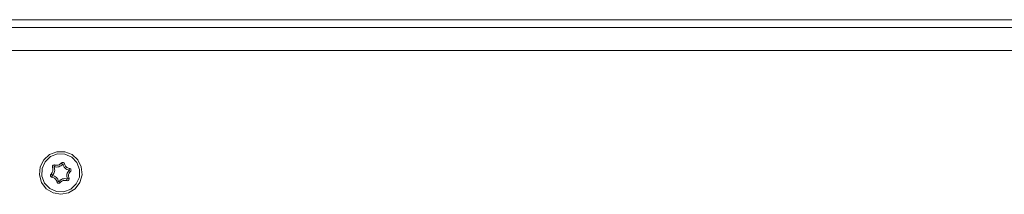
# Model space of a CAD drawing. Units: millimetres. Extents: x 54 to 594, y -420 to -54.
# Drawn here: x 191 to 223, y -60 to -54 of the extents above; entities that cross this region are included whole.
import ezdxf

# ---------------------------------------------------------------- set-up
doc = ezdxf.new("R2010")
doc.units = ezdxf.units.MM
doc.header["$MEASUREMENT"] = 0
doc.layers.add('Lag 1', color=7, linetype='Continuous', lineweight=0)

msp = doc.modelspace()

# ---------------------------------------------------------------- linework, layer by layer
at = {"layer": 'Lag 1', "color": 250, "lineweight": 18, "true_color": 0x1d1d1b}
for p, q in [((177.12, -54.311), (286.12, -54.311)), ((286.12, -54.56), (177.12, -54.56)), ((177.12, -55.31), (286.12, -55.31)), ((177.17, -55.31), (286.07, -55.31))]:
    msp.add_line(p, q, dxfattribs=at)
at = {"layer": 'Lag 1', "color": 254, "lineweight": 18, "true_color": 0xe3e3e3}
for p, q in [((191.779, -59.117), (191.726, -59.139)), ((191.786, -59.11), (191.803, -59.055)), ((192.054, -59.027), (192.01, -58.992)), ((192.064, -59.029), (192.12, -59.017)), ((192.27, -59.22), (192.278, -59.164)), ((192.273, -59.23), (192.312, -59.272)), ((191.717, -59.391), (191.678, -59.349)), ((191.72, -59.401), (191.712, -59.457)), ((191.926, -59.592), (191.87, -59.604)), ((191.935, -59.594), (191.98, -59.629)), ((192.204, -59.511), (192.187, -59.566)), ((192.211, -59.504), (192.264, -59.482))]:
    msp.add_line(p, q, dxfattribs=at)
for points in [[(191.995, -60.011), (192.248, -59.963), (192.467, -59.828), (192.622, -59.622), (192.692, -59.375), (192.668, -59.119), (192.554, -58.889), (192.364, -58.715), (192.124, -58.623), (191.866, -58.623), (191.626, -58.715), (191.437, -58.889), (191.322, -59.119), (191.298, -59.375), (191.368, -59.622), (191.523, -59.828), (191.742, -59.963), (191.995, -60.011)], [(192.134, -58.701), (191.89, -58.694), (191.662, -58.781), (191.485, -58.949), (191.386, -59.172), (191.379, -59.415), (191.466, -59.643), (191.633, -59.82), (191.856, -59.92), (192.1, -59.927), (192.328, -59.84), (192.505, -59.672), (192.604, -59.449), (192.611, -59.206), (192.524, -58.978), (192.356, -58.801), (192.134, -58.701)], [(191.678, -59.349), (191.698, -59.328), (191.715, -59.305), (191.727, -59.279), (191.736, -59.251), (191.74, -59.223), (191.74, -59.194), (191.735, -59.166), (191.726, -59.139)], [(191.716, -59.391), (191.742, -59.364), (191.764, -59.333), (191.78, -59.3), (191.791, -59.264), (191.797, -59.227), (191.796, -59.19), (191.791, -59.153), (191.779, -59.117)], [(191.804, -59.055), (191.786, -59.052), (191.768, -59.055), (191.752, -59.061), (191.738, -59.073), (191.728, -59.087), (191.723, -59.104), (191.722, -59.122), (191.726, -59.139)], [(191.786, -59.11), (191.784, -59.109), (191.783, -59.11), (191.781, -59.11), (191.78, -59.111), (191.779, -59.113), (191.779, -59.114), (191.779, -59.116), (191.779, -59.117)], [(191.786, -59.11), (191.822, -59.118), (191.86, -59.122), (191.897, -59.119), (191.933, -59.111), (191.968, -59.097), (192, -59.078), (192.029, -59.055), (192.055, -59.027)], [(191.804, -59.055), (191.831, -59.062), (191.86, -59.065), (191.888, -59.063), (191.916, -59.056), (191.943, -59.046), (191.968, -59.031), (191.99, -59.013), (192.009, -58.992)], [(192.12, -59.017), (192.114, -59.001), (192.103, -58.986), (192.089, -58.975), (192.073, -58.969), (192.055, -58.968), (192.038, -58.971), (192.022, -58.979), (192.009, -58.992)], [(192.064, -59.029), (192.064, -59.028), (192.063, -59.026), (192.061, -59.025), (192.06, -59.025), (192.059, -59.025), (192.057, -59.025), (192.056, -59.026), (192.055, -59.027)], [(192.064, -59.029), (192.075, -59.065), (192.091, -59.099), (192.112, -59.13), (192.137, -59.157), (192.167, -59.181), (192.199, -59.199), (192.234, -59.212), (192.27, -59.22)], [(192.12, -59.017), (192.128, -59.045), (192.14, -59.07), (192.156, -59.094), (192.176, -59.115), (192.198, -59.133), (192.223, -59.147), (192.25, -59.158), (192.278, -59.164)], [(192.273, -59.23), (192.248, -59.257), (192.226, -59.288), (192.21, -59.321), (192.199, -59.357), (192.193, -59.394), (192.194, -59.431), (192.2, -59.468), (192.211, -59.504)], [(192.312, -59.272), (192.292, -59.293), (192.276, -59.317), (192.263, -59.342), (192.254, -59.369), (192.25, -59.398), (192.25, -59.427), (192.255, -59.455), (192.264, -59.482)], [(192.273, -59.23), (192.274, -59.229), (192.275, -59.227), (192.275, -59.226), (192.275, -59.224), (192.274, -59.223), (192.273, -59.222), (192.272, -59.22), (192.27, -59.22)], [(192.312, -59.272), (192.323, -59.259), (192.33, -59.242), (192.332, -59.225), (192.329, -59.207), (192.322, -59.191), (192.31, -59.178), (192.295, -59.169), (192.278, -59.164)], [(191.678, -59.349), (191.667, -59.363), (191.66, -59.379), (191.658, -59.396), (191.661, -59.414), (191.668, -59.43), (191.68, -59.443), (191.695, -59.452), (191.712, -59.457)], [(191.87, -59.604), (191.862, -59.576), (191.85, -59.55), (191.834, -59.527), (191.814, -59.505), (191.792, -59.488), (191.767, -59.473), (191.74, -59.463), (191.712, -59.457)], [(191.716, -59.391), (191.716, -59.392), (191.715, -59.394), (191.715, -59.395), (191.715, -59.397), (191.716, -59.398), (191.717, -59.4), (191.718, -59.4), (191.72, -59.401)], [(191.926, -59.592), (191.915, -59.556), (191.899, -59.522), (191.878, -59.491), (191.853, -59.464), (191.824, -59.441), (191.791, -59.422), (191.756, -59.409), (191.72, -59.401)], [(191.926, -59.592), (191.926, -59.594), (191.927, -59.595), (191.928, -59.596), (191.93, -59.596), (191.932, -59.596), (191.933, -59.596), (191.934, -59.595), (191.936, -59.594)], [(192.204, -59.511), (192.168, -59.503), (192.131, -59.499), (192.093, -59.502), (192.057, -59.51), (192.022, -59.524), (191.99, -59.543), (191.961, -59.567), (191.936, -59.594)], [(192.187, -59.565), (192.159, -59.559), (192.13, -59.556), (192.101, -59.558), (192.073, -59.565), (192.047, -59.575), (192.022, -59.59), (192, -59.608), (191.981, -59.629)], [(192.187, -59.565), (192.204, -59.568), (192.222, -59.566), (192.238, -59.56), (192.252, -59.549), (192.262, -59.534), (192.267, -59.517), (192.268, -59.499), (192.264, -59.482)], [(192.204, -59.511), (192.206, -59.512), (192.207, -59.511), (192.209, -59.511), (192.21, -59.51), (192.211, -59.508), (192.211, -59.507), (192.211, -59.505), (192.211, -59.504)], [(191.87, -59.604), (191.876, -59.621), (191.887, -59.635), (191.901, -59.645), (191.917, -59.652), (191.935, -59.653), (191.952, -59.65), (191.968, -59.641), (191.981, -59.629)]]:
    msp.add_lwpolyline(points, dxfattribs=at)

doc.saveas('drawing.dxf')
